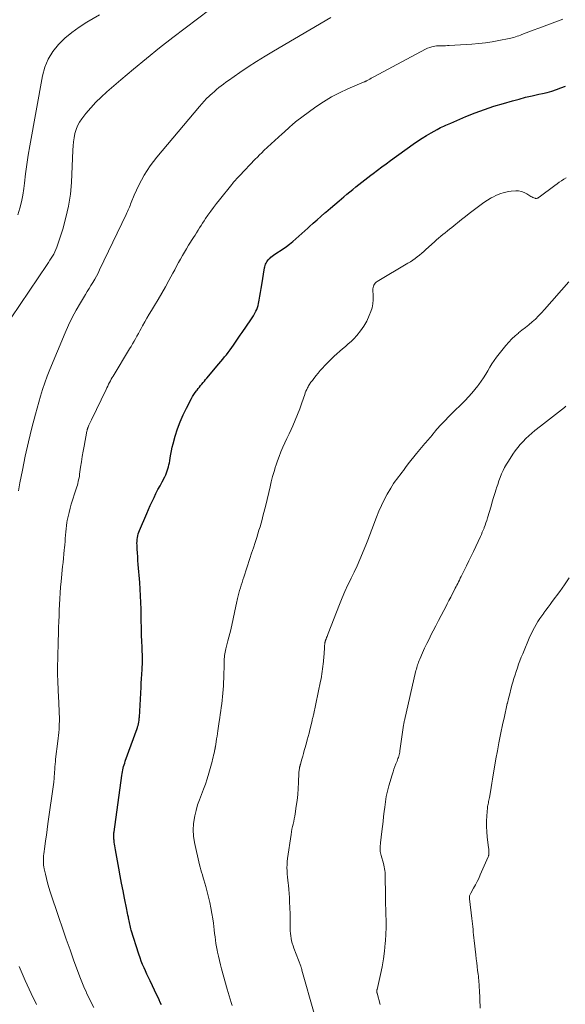
# Model space of a CAD drawing. Units: feet. Extents: x 1930000 to 1935027, y 560000 to 565009.
# Drawn here: x 1930491 to 1930622, y 562080 to 562315 of the extents above; entities that cross this region are included whole.
import ezdxf

# ---------------------------------------------------------------- set-up
doc = ezdxf.new("R2010")
doc.units = ezdxf.units.FT
doc.header["$LTSCALE"] = 100
doc.header["$MEASUREMENT"] = 0
doc.layers.add('CONTOUR INDEX', color=32, linetype='Continuous', lineweight=25)
doc.layers.add('CONTOUR INTERMEDIATE', color=40, linetype='Continuous', lineweight=15)

msp = doc.modelspace()

# ---------------------------------------------------------------- linework, layer by layer
at = {"layer": 'CONTOUR INDEX', "elevation": 1140, "flags": 128}
msp.add_lwpolyline([(1930525.2, 562079.6), (1930524.95, 562080.19), (1930524.69, 562080.78), (1930524.42, 562081.36), (1930524.15, 562081.94), (1930522.5, 562085.38), (1930522.13, 562086.16), (1930521.76, 562086.94), (1930521.4, 562087.72), (1930521.05, 562088.5), (1930520.7, 562089.29), (1930520.38, 562090.08), (1930520.09, 562090.89), (1930519.82, 562091.7), (1930518.01, 562097.46), (1930517.9, 562097.82), (1930517.8, 562098.19), (1930517.71, 562098.55), (1930517.63, 562098.92), (1930517.55, 562099.29), (1930517.47, 562099.66), (1930517.4, 562100.03), (1930517.33, 562100.4), (1930517.3, 562100.58), (1930517.21, 562101.04), (1930517.12, 562101.51), (1930517.03, 562101.97), (1930516.93, 562102.43), (1930516.39, 562105.09), (1930516.04, 562106.88), (1930515.69, 562108.67), (1930515.35, 562110.47), (1930515.03, 562112.27), (1930514.24, 562116.69), (1930514.16, 562117.15), (1930514.09, 562117.61), (1930514.01, 562118.07), (1930513.94, 562118.53), (1930513.88, 562118.96), (1930513.85, 562119.21), (1930513.82, 562119.46), (1930513.81, 562119.71), (1930513.8, 562119.96), (1930513.81, 562120.21), (1930513.82, 562120.46), (1930513.84, 562120.71), (1930513.87, 562120.96), (1930515.72, 562134.49), (1930515.79, 562134.92), (1930515.87, 562135.35), (1930515.96, 562135.77), (1930516.07, 562136.19), (1930516.18, 562136.61), (1930516.31, 562137.03), (1930516.44, 562137.44), (1930516.58, 562137.85), (1930519.39, 562145.73), (1930519.45, 562145.9), (1930519.51, 562146.07), (1930519.56, 562146.24), (1930519.62, 562146.41), (1930519.67, 562146.59), (1930519.71, 562146.76), (1930519.75, 562146.94), (1930519.79, 562147.11), (1930519.82, 562147.31), (1930519.86, 562147.58), (1930519.9, 562147.86), (1930519.92, 562148.13), (1930519.94, 562148.41), (1930520.33, 562155.58), (1930520.36, 562156.17), (1930520.39, 562156.75), (1930520.43, 562157.33), (1930520.47, 562157.91), (1930520.5, 562158.35), (1930520.52, 562158.71), (1930520.55, 562159.08), (1930520.57, 562159.44), (1930520.6, 562159.81), (1930520.62, 562160.17), (1930520.63, 562160.54), (1930520.65, 562160.91), (1930520.65, 562161.27), (1930520.66, 562161.96), (1930520.66, 562162.67), (1930520.65, 562163.39), (1930520.63, 562164.1), (1930520.61, 562164.81), (1930520.51, 562166.9), (1930520.48, 562167.58), (1930520.46, 562168.26), (1930520.44, 562168.93), (1930520.43, 562169.61), (1930520.42, 562170.29), (1930520.4, 562170.97), (1930520.39, 562171.64), (1930520.38, 562172.32), (1930520.34, 562174.19), (1930520.29, 562175.8), (1930520.22, 562177.41), (1930520.13, 562179.02), (1930520.01, 562180.63), (1930519.66, 562184.93), (1930519.59, 562185.85), (1930519.53, 562186.77), (1930519.47, 562187.69), (1930519.42, 562188.61), (1930519.38, 562189.54), (1930519.37, 562189.99), (1930519.38, 562190.44), (1930519.41, 562190.89), (1930519.47, 562191.34), (1930519.55, 562191.79), (1930519.65, 562192.22), (1930519.79, 562192.65), (1930519.95, 562193.07), (1930521.69, 562197.1), (1930522.11, 562198.06), (1930522.54, 562199.02), (1930522.99, 562199.98), (1930523.45, 562200.93), (1930523.91, 562201.87), (1930524.39, 562202.81), (1930524.88, 562203.74), (1930525.37, 562204.67), (1930526.03, 562205.91), (1930526.25, 562206.35), (1930526.45, 562206.81), (1930526.62, 562207.27), (1930526.78, 562207.75), (1930526.91, 562208.23), (1930527.02, 562208.71), (1930527.12, 562209.2), (1930527.2, 562209.7), (1930527.3, 562210.41), (1930527.44, 562211.26), (1930527.6, 562212.11), (1930527.79, 562212.94), (1930528.01, 562213.78), (1930528.52, 562215.62), (1930529.07, 562217.35), (1930529.69, 562219.05), (1930530.41, 562220.7), (1930531.21, 562222.33), (1930532.41, 562224.59), (1930532.68, 562225.08), (1930532.97, 562225.55), (1930533.28, 562226.01), (1930533.61, 562226.46), (1930533.72, 562226.6), (1930534.01, 562226.97), (1930534.29, 562227.33), (1930534.59, 562227.69), (1930534.88, 562228.05), (1930535.18, 562228.4), (1930535.48, 562228.76), (1930535.78, 562229.11), (1930536.08, 562229.47), (1930538.96, 562232.89), (1930539.42, 562233.44), (1930539.87, 562233.98), (1930540.32, 562234.53), (1930540.77, 562235.08), (1930541.21, 562235.64), (1930541.64, 562236.21), (1930542.05, 562236.78), (1930542.46, 562237.36), (1930542.63, 562237.6), (1930543.11, 562238.3), (1930543.59, 562239), (1930544.07, 562239.71), (1930544.55, 562240.41), (1930546.59, 562243.43), (1930546.89, 562243.9), (1930547.19, 562244.37), (1930547.46, 562244.86), (1930547.73, 562245.35), (1930547.79, 562245.47), (1930548, 562245.92), (1930548.18, 562246.37), (1930548.32, 562246.84), (1930548.43, 562247.31), (1930548.59, 562248.15), (1930548.76, 562249.06), (1930548.93, 562249.96), (1930549.08, 562250.87), (1930549.23, 562251.78), (1930549.86, 562255.81), (1930549.92, 562256.12), (1930550, 562256.42), (1930550.11, 562256.71), (1930550.23, 562257), (1930550.39, 562257.28), (1930550.56, 562257.54), (1930550.75, 562257.77), (1930550.97, 562258), (1930551.1, 562258.11), (1930551.39, 562258.37), (1930551.7, 562258.63), (1930552.02, 562258.87), (1930552.35, 562259.1), (1930554.3, 562260.4), (1930555.09, 562260.96), (1930555.87, 562261.53), (1930556.62, 562262.13), (1930557.37, 562262.76), (1930558.09, 562263.4), (1930558.81, 562264.04), (1930559.53, 562264.69), (1930560.24, 562265.35), (1930560.62, 562265.7), (1930561.52, 562266.53), (1930562.43, 562267.35), (1930563.36, 562268.16), (1930564.29, 562268.96), (1930564.55, 562269.18), (1930565.61, 562270.08), (1930566.68, 562270.99), (1930567.74, 562271.89), (1930568.8, 562272.8), (1930569.54, 562273.43), (1930570.24, 562274.02), (1930570.95, 562274.61), (1930571.67, 562275.18), (1930572.39, 562275.76), (1930573.11, 562276.32), (1930573.84, 562276.89), (1930574.57, 562277.45), (1930575.3, 562278.01), (1930575.87, 562278.44), (1930576.89, 562279.21), (1930577.92, 562279.98), (1930578.95, 562280.73), (1930579.98, 562281.48), (1930585.42, 562285.4), (1930586.47, 562286.13), (1930587.54, 562286.83), (1930588.63, 562287.5), (1930589.73, 562288.14), (1930591.19, 562288.95), (1930591.58, 562289.16), (1930591.98, 562289.37), (1930592.38, 562289.56), (1930592.78, 562289.75), (1930593.19, 562289.94), (1930593.6, 562290.12), (1930594.01, 562290.3), (1930594.42, 562290.47), (1930598, 562292), (1930600.22, 562292.89), (1930602.45, 562293.73), (1930604.72, 562294.48), (1930607.01, 562295.18), (1930609.17, 562295.79), (1930610.73, 562296.21), (1930612.29, 562296.62), (1930613.86, 562296.99), (1930615.44, 562297.34), (1930616.34, 562297.53), (1930617.46, 562297.8), (1930618.57, 562298.11), (1930619.66, 562298.47), (1930620.74, 562298.87), (1930621.81, 562299.3)], dxfattribs=at)
at = {"layer": 'CONTOUR INTERMEDIATE', "flags": 128}
for points, elevation in [([(1930487.09, 562240.74), (1930497.9, 562256.66), (1930498.23, 562257.15), (1930498.55, 562257.65), (1930498.87, 562258.14), (1930499.18, 562258.64), (1930499.48, 562259.15), (1930499.74, 562259.67), (1930499.97, 562260.21), (1930500.18, 562260.77), (1930501.61, 562265.1), (1930502.39, 562267.85), (1930503.02, 562270.63), (1930503.43, 562273.45), (1930503.68, 562276.29), (1930504.05, 562284.02), (1930504.12, 562285.01), (1930504.22, 562285.99), (1930504.37, 562286.97), (1930504.54, 562287.95), (1930504.81, 562288.89), (1930505.15, 562289.79), (1930505.62, 562290.64), (1930506.17, 562291.45), (1930507.17, 562292.72), (1930508.32, 562294.1), (1930509.52, 562295.43), (1930510.8, 562296.69), (1930512.12, 562297.9), (1930515.47, 562300.79), (1930518.52, 562303.38), (1930521.61, 562305.94), (1930524.75, 562308.44), (1930527.91, 562310.9), (1930539.7, 562319.88)], 1128), ([(1930490.91, 562268.54), (1930491.36, 562270.08), (1930491.76, 562271.63), (1930492.05, 562273.2), (1930492.29, 562274.79), (1930492.44, 562276.08), (1930492.72, 562278.31), (1930493.03, 562280.55), (1930493.38, 562282.77), (1930493.76, 562285), (1930496.8, 562301.76), (1930497.36, 562303.82), (1930498.14, 562305.77), (1930499.25, 562307.55), (1930500.57, 562309.22), (1930502.13, 562310.73), (1930503.77, 562312.14), (1930505.52, 562313.4), (1930507.35, 562314.57), (1930510.38, 562316.31)], 1124), ([(1930491.04, 562202.55), (1930491.39, 562204.41), (1930491.97, 562207.47), (1930492.65, 562210.85), (1930493.39, 562214.22), (1930494.22, 562217.56), (1930495.1, 562220.89), (1930496.29, 562225.15), (1930496.77, 562226.76), (1930497.3, 562228.37), (1930497.88, 562229.95), (1930498.5, 562231.52), (1930502.16, 562240.29), (1930502.98, 562242.13), (1930503.85, 562243.95), (1930504.81, 562245.72), (1930505.82, 562247.47), (1930507.03, 562249.47), (1930507.47, 562250.2), (1930507.92, 562250.92), (1930508.36, 562251.65), (1930508.81, 562252.37), (1930509.25, 562253.1), (1930509.67, 562253.83), (1930510.06, 562254.59), (1930510.44, 562255.35), (1930516.76, 562268.61), (1930516.92, 562268.97), (1930517.09, 562269.32), (1930517.24, 562269.68), (1930517.4, 562270.03), (1930517.55, 562270.39), (1930517.7, 562270.75), (1930517.85, 562271.11), (1930518, 562271.47), (1930518.73, 562273.22), (1930519.27, 562274.43), (1930519.84, 562275.64), (1930520.45, 562276.81), (1930521.09, 562277.98), (1930521.79, 562279.11), (1930522.52, 562280.21), (1930523.31, 562281.28), (1930524.14, 562282.32), (1930534.31, 562294.44), (1930534.86, 562295.08), (1930535.43, 562295.71), (1930536.02, 562296.31), (1930536.63, 562296.9), (1930536.84, 562297.1), (1930537.36, 562297.57), (1930537.88, 562298.04), (1930538.42, 562298.49), (1930538.97, 562298.94), (1930539.52, 562299.37), (1930540.08, 562299.8), (1930540.65, 562300.21), (1930541.23, 562300.62), (1930543.99, 562302.55), (1930545.97, 562303.89), (1930547.97, 562305.2), (1930550, 562306.46), (1930552.05, 562307.69), (1930565.76, 562315.67)], 1132), ([(1930509.06, 562078.97), (1930508.6, 562079.85), (1930508.15, 562080.73), (1930507.72, 562081.62), (1930507.3, 562082.52), (1930507.18, 562082.77), (1930506.83, 562083.55), (1930506.5, 562084.34), (1930506.18, 562085.13), (1930505.87, 562085.93), (1930504.3, 562090.17), (1930503.36, 562092.75), (1930502.44, 562095.33), (1930501.54, 562097.93), (1930500.66, 562100.53), (1930498.62, 562106.65), (1930498.29, 562107.69), (1930497.98, 562108.75), (1930497.71, 562109.81), (1930497.45, 562110.88), (1930497.18, 562112.13), (1930497.09, 562112.58), (1930497.03, 562113.02), (1930497, 562113.47), (1930496.98, 562113.93), (1930496.99, 562114.38), (1930497.01, 562114.83), (1930497.05, 562115.28), (1930497.1, 562115.73), (1930497.34, 562117.51), (1930497.51, 562118.85), (1930497.69, 562120.19), (1930497.88, 562121.52), (1930498.06, 562122.86), (1930499.47, 562132.88), (1930499.51, 562133.18), (1930499.54, 562133.47), (1930499.56, 562133.77), (1930499.58, 562134.06), (1930499.6, 562134.36), (1930499.62, 562134.66), (1930499.64, 562134.96), (1930499.65, 562135.25), (1930499.69, 562135.9), (1930499.73, 562136.52), (1930499.78, 562137.14), (1930499.85, 562137.76), (1930499.91, 562138.37), (1930500.43, 562142.66), (1930500.46, 562142.89), (1930500.49, 562143.12), (1930500.52, 562143.35), (1930500.54, 562143.58), (1930500.57, 562143.8), (1930500.6, 562144.03), (1930500.62, 562144.26), (1930500.64, 562144.49), (1930500.73, 562145.79), (1930500.78, 562146.67), (1930500.81, 562147.55), (1930500.81, 562148.43), (1930500.79, 562149.31), (1930500.78, 562149.38), (1930500.74, 562150.29), (1930500.7, 562151.2), (1930500.66, 562152.12), (1930500.61, 562153.03), (1930500.5, 562154.98), (1930500.42, 562156.86), (1930500.38, 562158.75), (1930500.38, 562160.63), (1930500.41, 562162.52), (1930500.44, 562163.84), (1930500.49, 562165.31), (1930500.53, 562166.77), (1930500.58, 562168.23), (1930500.63, 562169.69), (1930500.63, 562169.87), (1930500.68, 562171.24), (1930500.73, 562172.61), (1930500.79, 562173.99), (1930500.84, 562175.36), (1930500.91, 562176.73), (1930500.99, 562178.1), (1930501.1, 562179.47), (1930501.23, 562180.84), (1930501.58, 562184.4), (1930501.68, 562185.4), (1930501.78, 562186.4), (1930501.88, 562187.4), (1930501.98, 562188.4), (1930502.02, 562188.88), (1930502.1, 562189.64), (1930502.16, 562190.4), (1930502.22, 562191.16), (1930502.27, 562191.93), (1930502.33, 562192.69), (1930502.41, 562193.45), (1930502.51, 562194.2), (1930502.62, 562194.96), (1930502.7, 562195.42), (1930502.89, 562196.4), (1930503.11, 562197.38), (1930503.37, 562198.34), (1930503.65, 562199.3), (1930504.86, 562203.01), (1930504.99, 562203.44), (1930505.11, 562203.86), (1930505.22, 562204.29), (1930505.33, 562204.73), (1930505.42, 562205.16), (1930505.51, 562205.6), (1930505.58, 562206.03), (1930505.65, 562206.47), (1930505.89, 562208.15), (1930506.08, 562209.42), (1930506.29, 562210.7), (1930506.5, 562211.97), (1930506.73, 562213.24), (1930507.39, 562216.79), (1930507.42, 562216.92), (1930507.45, 562217.04), (1930507.48, 562217.17), (1930507.52, 562217.29), (1930507.56, 562217.41), (1930507.6, 562217.54), (1930507.65, 562217.66), (1930507.7, 562217.77), (1930507.88, 562218.21), (1930508.03, 562218.54), (1930508.18, 562218.87), (1930508.33, 562219.2), (1930508.49, 562219.53), (1930511.97, 562226.77), (1930512.17, 562227.18), (1930512.37, 562227.59), (1930512.58, 562227.99), (1930512.79, 562228.4), (1930513.01, 562228.8), (1930513.23, 562229.19), (1930513.46, 562229.59), (1930513.69, 562229.98), (1930517.6, 562236.44), (1930517.96, 562237.05), (1930518.32, 562237.66), (1930518.67, 562238.28), (1930519.02, 562238.89), (1930519.36, 562239.51), (1930519.71, 562240.13), (1930520.05, 562240.75), (1930520.39, 562241.37), (1930520.72, 562241.98), (1930521.24, 562242.9), (1930521.76, 562243.82), (1930522.29, 562244.73), (1930522.84, 562245.64), (1930523.55, 562246.81), (1930524.44, 562248.3), (1930525.32, 562249.8), (1930526.17, 562251.32), (1930527.01, 562252.85), (1930527.93, 562254.56), (1930528.39, 562255.4), (1930528.85, 562256.25), (1930529.31, 562257.09), (1930529.77, 562257.93), (1930530.24, 562258.76), (1930530.72, 562259.59), (1930531.22, 562260.42), (1930531.72, 562261.23), (1930532.9, 562263.12), (1930533.26, 562263.69), (1930533.61, 562264.25), (1930533.97, 562264.82), (1930534.32, 562265.39), (1930534.68, 562265.95), (1930535.04, 562266.51), (1930535.41, 562267.07), (1930535.79, 562267.62), (1930536.34, 562268.42), (1930537.01, 562269.36), (1930537.69, 562270.3), (1930538.39, 562271.21), (1930539.1, 562272.12), (1930542.05, 562275.8), (1930542.27, 562276.06), (1930542.48, 562276.31), (1930542.69, 562276.57), (1930542.91, 562276.82), (1930542.93, 562276.84), (1930543.16, 562277.1), (1930543.39, 562277.36), (1930543.62, 562277.61), (1930543.86, 562277.87), (1930547.63, 562281.81), (1930548.15, 562282.34), (1930548.67, 562282.86), (1930549.2, 562283.37), (1930549.74, 562283.88), (1930554.09, 562287.89), (1930554.53, 562288.3), (1930554.97, 562288.7), (1930555.41, 562289.11), (1930555.86, 562289.51), (1930556.57, 562290.16), (1930556.66, 562290.23), (1930556.75, 562290.31), (1930556.83, 562290.39), (1930556.92, 562290.47), (1930557.01, 562290.55), (1930557.1, 562290.62), (1930557.19, 562290.69), (1930557.28, 562290.76), (1930562.16, 562294.34), (1930563.98, 562295.57), (1930565.85, 562296.71), (1930567.79, 562297.73), (1930569.78, 562298.65), (1930573.71, 562300.31), (1930573.77, 562300.34), (1930573.84, 562300.36), (1930573.9, 562300.39), (1930573.97, 562300.42), (1930574.03, 562300.45), (1930574.1, 562300.47), (1930574.16, 562300.51), (1930574.22, 562300.54), (1930574.73, 562300.82), (1930575.05, 562301), (1930575.37, 562301.18), (1930575.69, 562301.35), (1930576.01, 562301.52), (1930588.4, 562308.13), (1930588.87, 562308.35), (1930589.36, 562308.55), (1930589.86, 562308.69), (1930590.37, 562308.81), (1930590.56, 562308.84), (1930590.99, 562308.9), (1930591.42, 562308.95), (1930591.85, 562308.97), (1930592.29, 562308.97), (1930592.72, 562308.97), (1930593.16, 562308.97), (1930593.59, 562308.98), (1930594.03, 562309), (1930599.45, 562309.34), (1930601.08, 562309.47), (1930602.7, 562309.65), (1930604.31, 562309.89), (1930605.92, 562310.18), (1930608.33, 562310.66), (1930608.73, 562310.75), (1930609.12, 562310.85), (1930609.51, 562310.96), (1930609.9, 562311.08), (1930610.29, 562311.21), (1930610.67, 562311.34), (1930611.05, 562311.48), (1930611.43, 562311.62), (1930614.14, 562312.65), (1930615.44, 562313.14), (1930616.74, 562313.63), (1930618.03, 562314.12), (1930619.33, 562314.61), (1930621.21, 562315.31)], 1136), ([(1930542.15, 562079.42), (1930541.89, 562080.2), (1930541.64, 562080.98), (1930541.4, 562081.76), (1930541.17, 562082.54), (1930540.94, 562083.33), (1930539.59, 562088.21), (1930539.32, 562089.21), (1930539.07, 562090.21), (1930538.84, 562091.22), (1930538.62, 562092.23), (1930538.53, 562092.66), (1930538.38, 562093.46), (1930538.24, 562094.27), (1930538.13, 562095.07), (1930538.03, 562095.89), (1930537.94, 562096.7), (1930537.85, 562097.51), (1930537.75, 562098.32), (1930537.64, 562099.13), (1930537.5, 562100.16), (1930537.3, 562101.47), (1930537.06, 562102.79), (1930536.78, 562104.09), (1930536.47, 562105.38), (1930535.81, 562107.91), (1930535.74, 562108.17), (1930535.67, 562108.44), (1930535.6, 562108.7), (1930535.53, 562108.97), (1930535.46, 562109.23), (1930535.38, 562109.49), (1930535.3, 562109.75), (1930535.22, 562110.01), (1930535.01, 562110.69), (1930534.83, 562111.3), (1930534.66, 562111.9), (1930534.5, 562112.51), (1930534.35, 562113.12), (1930533.16, 562118.41), (1930532.92, 562119.91), (1930532.81, 562121.42), (1930532.89, 562122.92), (1930533.1, 562124.43), (1930533.17, 562124.8), (1930533.48, 562126.11), (1930533.84, 562127.4), (1930534.28, 562128.66), (1930534.78, 562129.91), (1930535.29, 562131.15), (1930535.76, 562132.41), (1930536.17, 562133.69), (1930536.55, 562134.98), (1930537.31, 562137.81), (1930537.44, 562138.31), (1930537.57, 562138.81), (1930537.69, 562139.32), (1930537.81, 562139.82), (1930537.99, 562140.66), (1930538.01, 562140.75), (1930538.03, 562140.84), (1930538.05, 562140.93), (1930538.07, 562141.02), (1930538.09, 562141.11), (1930538.1, 562141.2), (1930538.12, 562141.29), (1930538.13, 562141.38), (1930538.31, 562142.52), (1930538.41, 562143.18), (1930538.51, 562143.84), (1930538.61, 562144.5), (1930538.7, 562145.17), (1930539.03, 562147.38), (1930539.16, 562148.22), (1930539.28, 562149.06), (1930539.4, 562149.9), (1930539.52, 562150.74), (1930539.63, 562151.58), (1930539.74, 562152.43), (1930539.83, 562153.27), (1930539.91, 562154.12), (1930539.92, 562154.16), (1930539.99, 562155.03), (1930540.04, 562155.9), (1930540.08, 562156.78), (1930540.11, 562157.65), (1930540.2, 562161.5), (1930540.21, 562161.91), (1930540.24, 562162.31), (1930540.27, 562162.72), (1930540.32, 562163.13), (1930540.37, 562163.53), (1930540.44, 562163.93), (1930540.53, 562164.33), (1930540.63, 562164.73), (1930540.89, 562165.73), (1930541.12, 562166.62), (1930541.34, 562167.52), (1930541.56, 562168.42), (1930541.77, 562169.32), (1930543.28, 562176.08), (1930543.36, 562176.41), (1930543.43, 562176.74), (1930543.51, 562177.07), (1930543.58, 562177.4), (1930543.66, 562177.73), (1930543.74, 562178.06), (1930543.83, 562178.39), (1930543.92, 562178.71), (1930544.1, 562179.35), (1930544.29, 562180), (1930544.48, 562180.64), (1930544.68, 562181.28), (1930544.89, 562181.91), (1930546.38, 562186.36), (1930546.79, 562187.62), (1930547.21, 562188.88), (1930547.61, 562190.14), (1930548.02, 562191.4), (1930548.28, 562192.24), (1930548.54, 562193.08), (1930548.8, 562193.93), (1930549.04, 562194.78), (1930549.27, 562195.64), (1930549.49, 562196.5), (1930549.71, 562197.36), (1930549.93, 562198.22), (1930550.14, 562199.08), (1930551.19, 562203.46), (1930551.49, 562204.69), (1930551.81, 562205.92), (1930552.16, 562207.15), (1930552.51, 562208.37), (1930552.57, 562208.54), (1930552.93, 562209.66), (1930553.33, 562210.77), (1930553.77, 562211.86), (1930554.24, 562212.93), (1930554.74, 562214), (1930555.24, 562215.07), (1930555.73, 562216.14), (1930556.23, 562217.2), (1930556.61, 562218.04), (1930557.22, 562219.4), (1930557.79, 562220.77), (1930558.31, 562222.16), (1930558.8, 562223.56), (1930559.48, 562225.59), (1930559.62, 562225.98), (1930559.78, 562226.37), (1930559.95, 562226.75), (1930560.13, 562227.12), (1930560.27, 562227.4), (1930560.4, 562227.63), (1930560.53, 562227.85), (1930560.67, 562228.07), (1930560.82, 562228.29), (1930560.98, 562228.5), (1930561.14, 562228.71), (1930561.3, 562228.92), (1930561.46, 562229.12), (1930562.15, 562230.01), (1930562.66, 562230.65), (1930563.19, 562231.28), (1930563.74, 562231.89), (1930564.31, 562232.49), (1930565.85, 562234.06), (1930566.5, 562234.69), (1930567.15, 562235.3), (1930567.84, 562235.89), (1930568.53, 562236.47), (1930569.22, 562237.04), (1930569.9, 562237.64), (1930570.55, 562238.26), (1930571.19, 562238.9), (1930571.91, 562239.66), (1930572.82, 562240.75), (1930573.64, 562241.89), (1930574.32, 562243.12), (1930574.9, 562244.41), (1930575.28, 562245.39), (1930575.57, 562246.32), (1930575.78, 562247.26), (1930575.86, 562248.22), (1930575.87, 562249.19), (1930575.79, 562250.55), (1930575.79, 562250.85), (1930575.83, 562251.14), (1930575.9, 562251.43), (1930576.01, 562251.71), (1930576.16, 562251.96), (1930576.34, 562252.2), (1930576.55, 562252.4), (1930576.79, 562252.57), (1930584.17, 562256.95), (1930584.75, 562257.31), (1930585.31, 562257.68), (1930585.86, 562258.08), (1930586.4, 562258.49), (1930586.93, 562258.91), (1930587.45, 562259.35), (1930587.97, 562259.79), (1930588.47, 562260.25), (1930590.48, 562262.07), (1930590.98, 562262.52), (1930591.49, 562262.96), (1930592.01, 562263.4), (1930592.53, 562263.83), (1930593.06, 562264.25), (1930593.59, 562264.68), (1930594.12, 562265.1), (1930594.65, 562265.52), (1930596.97, 562267.37), (1930597.89, 562268.1), (1930598.82, 562268.82), (1930599.75, 562269.54), (1930600.69, 562270.25), (1930601.37, 562270.77), (1930601.97, 562271.21), (1930602.58, 562271.64), (1930603.21, 562272.05), (1930603.85, 562272.44), (1930604.03, 562272.55), (1930604.59, 562272.86), (1930605.16, 562273.15), (1930605.75, 562273.4), (1930606.35, 562273.63), (1930606.96, 562273.82), (1930607.58, 562273.97), (1930608.21, 562274.08), (1930608.85, 562274.16), (1930609.93, 562274.26), (1930610.64, 562274.25), (1930611.32, 562274.14), (1930611.97, 562273.9), (1930612.59, 562273.57), (1930613.35, 562273.06), (1930613.57, 562272.92), (1930613.81, 562272.79), (1930614.05, 562272.67), (1930614.3, 562272.57), (1930614.55, 562272.48), (1930614.68, 562272.45), (1930614.81, 562272.43), (1930614.94, 562272.45), (1930615.06, 562272.48), (1930615.19, 562272.53), (1930615.31, 562272.59), (1930615.42, 562272.66), (1930615.53, 562272.73), (1930619.31, 562275.55), (1930619.83, 562275.93), (1930620.36, 562276.3), (1930620.89, 562276.66), (1930621.43, 562277.02), (1930621.98, 562277.36)], 1144), ([(1930561.76, 562077.58), (1930558.82, 562087.92), (1930558.79, 562088.04), (1930558.75, 562088.16), (1930558.71, 562088.28), (1930558.67, 562088.4), (1930558.63, 562088.52), (1930558.59, 562088.64), (1930558.55, 562088.76), (1930558.51, 562088.88), (1930556.89, 562093.17), (1930556.69, 562093.74), (1930556.51, 562094.32), (1930556.35, 562094.91), (1930556.22, 562095.5), (1930556.12, 562096.1), (1930556.04, 562096.7), (1930556, 562097.31), (1930555.99, 562097.92), (1930555.99, 562098.25), (1930555.99, 562099.02), (1930555.99, 562099.79), (1930555.98, 562100.57), (1930555.96, 562101.34), (1930555.87, 562104.25), (1930555.83, 562105.24), (1930555.76, 562106.22), (1930555.67, 562107.21), (1930555.56, 562108.19), (1930555.5, 562108.67), (1930555.42, 562109.41), (1930555.35, 562110.15), (1930555.3, 562110.9), (1930555.25, 562111.64), (1930555.24, 562112.39), (1930555.26, 562113.13), (1930555.32, 562113.87), (1930555.4, 562114.61), (1930556.22, 562120.37), (1930556.32, 562121), (1930556.43, 562121.62), (1930556.56, 562122.23), (1930556.69, 562122.85), (1930556.84, 562123.46), (1930556.97, 562124.08), (1930557.08, 562124.7), (1930557.18, 562125.32), (1930557.45, 562127.08), (1930557.64, 562128.49), (1930557.8, 562129.9), (1930557.91, 562131.32), (1930557.99, 562132.74), (1930558.08, 562135.09), (1930558.1, 562135.34), (1930558.12, 562135.58), (1930558.15, 562135.83), (1930558.2, 562136.07), (1930558.25, 562136.34), (1930558.27, 562136.45), (1930558.3, 562136.55), (1930558.32, 562136.66), (1930558.35, 562136.76), (1930558.38, 562136.87), (1930558.41, 562136.97), (1930558.44, 562137.08), (1930558.47, 562137.18), (1930558.8, 562138.36), (1930558.99, 562139.05), (1930559.18, 562139.74), (1930559.38, 562140.43), (1930559.57, 562141.12), (1930559.88, 562142.23), (1930560.1, 562143.02), (1930560.3, 562143.8), (1930560.51, 562144.59), (1930560.7, 562145.38), (1930561.24, 562147.56), (1930561.24, 562147.58), (1930561.25, 562147.59), (1930561.25, 562147.61), (1930561.26, 562147.63), (1930561.27, 562147.7), (1930561.28, 562147.71), (1930561.28, 562147.73), (1930561.28, 562147.75), (1930561.29, 562147.77), (1930561.37, 562148.12), (1930561.41, 562148.32), (1930561.46, 562148.51), (1930561.5, 562148.71), (1930561.54, 562148.9), (1930563.26, 562156.97), (1930563.38, 562157.56), (1930563.49, 562158.15), (1930563.59, 562158.74), (1930563.69, 562159.34), (1930563.77, 562159.94), (1930563.84, 562160.53), (1930563.91, 562161.13), (1930563.96, 562161.73), (1930564.06, 562162.88), (1930564.11, 562163.45), (1930564.15, 562164.03), (1930564.2, 562164.6), (1930564.24, 562165.18), (1930564.32, 562166.16), (1930564.32, 562166.25), (1930564.33, 562166.33), (1930564.35, 562166.41), (1930564.36, 562166.49), (1930564.38, 562166.58), (1930564.41, 562166.65), (1930564.43, 562166.72), (1930564.46, 562166.79), (1930564.49, 562166.86), (1930564.52, 562166.93), (1930564.55, 562167), (1930564.58, 562167.07), (1930564.72, 562167.42), (1930564.82, 562167.67), (1930564.92, 562167.92), (1930565.02, 562168.17), (1930565.12, 562168.41), (1930567.82, 562175.33), (1930568.45, 562176.9), (1930569.11, 562178.46), (1930569.82, 562180.01), (1930570.55, 562181.54), (1930570.58, 562181.6), (1930571.3, 562183.1), (1930572, 562184.61), (1930572.67, 562186.13), (1930573.32, 562187.65), (1930574.26, 562189.89), (1930574.42, 562190.31), (1930574.59, 562190.73), (1930574.74, 562191.15), (1930574.89, 562191.57), (1930575.03, 562192), (1930575.18, 562192.42), (1930575.33, 562192.85), (1930575.49, 562193.27), (1930576.62, 562196.25), (1930577.19, 562197.65), (1930577.8, 562199.03), (1930578.48, 562200.37), (1930579.19, 562201.7), (1930580.05, 562203.2), (1930580.38, 562203.75), (1930580.73, 562204.3), (1930581.11, 562204.82), (1930581.5, 562205.33), (1930581.91, 562205.84), (1930582.31, 562206.35), (1930582.7, 562206.87), (1930583.08, 562207.39), (1930583.59, 562208.08), (1930584.23, 562208.95), (1930584.89, 562209.8), (1930585.56, 562210.64), (1930586.24, 562211.48), (1930588.21, 562213.84), (1930588.49, 562214.16), (1930588.76, 562214.49), (1930589.05, 562214.81), (1930589.33, 562215.14), (1930589.61, 562215.46), (1930589.89, 562215.79), (1930590.17, 562216.12), (1930590.44, 562216.45), (1930590.49, 562216.52), (1930590.79, 562216.89), (1930591.1, 562217.25), (1930591.41, 562217.61), (1930591.73, 562217.96), (1930592.13, 562218.4), (1930592.66, 562218.96), (1930593.19, 562219.52), (1930593.73, 562220.07), (1930594.27, 562220.61), (1930597.84, 562224.14), (1930598.65, 562224.98), (1930599.44, 562225.84), (1930600.18, 562226.73), (1930600.9, 562227.65), (1930601.13, 562227.96), (1930601.7, 562228.75), (1930602.24, 562229.56), (1930602.75, 562230.4), (1930603.23, 562231.25), (1930603.72, 562232.09), (1930604.23, 562232.92), (1930604.79, 562233.72), (1930605.38, 562234.5), (1930607.59, 562237.29), (1930608.28, 562238.09), (1930609, 562238.86), (1930609.77, 562239.58), (1930610.58, 562240.26), (1930610.61, 562240.28), (1930611.43, 562240.92), (1930612.24, 562241.58), (1930613.05, 562242.24), (1930613.85, 562242.92), (1930614.63, 562243.61), (1930615.38, 562244.33), (1930616.11, 562245.08), (1930616.81, 562245.85), (1930622.61, 562252.48)], 1148), ([(1930577.54, 562079.69), (1930576.77, 562082.39), (1930576.74, 562082.5), (1930576.72, 562082.61), (1930576.72, 562082.73), (1930576.72, 562082.84), (1930576.72, 562082.96), (1930576.74, 562083.08), (1930576.75, 562083.19), (1930576.78, 562083.3), (1930577.6, 562086.88), (1930577.98, 562088.72), (1930578.31, 562090.58), (1930578.55, 562092.45), (1930578.74, 562094.33), (1930578.79, 562094.93), (1930578.88, 562096.51), (1930578.94, 562098.09), (1930578.95, 562099.68), (1930578.91, 562101.26), (1930578.86, 562102.6), (1930578.83, 562103.51), (1930578.81, 562104.43), (1930578.79, 562105.34), (1930578.78, 562106.25), (1930578.75, 562109.97), (1930578.74, 562110.41), (1930578.72, 562110.85), (1930578.69, 562111.28), (1930578.64, 562111.72), (1930578.58, 562112.15), (1930578.51, 562112.58), (1930578.41, 562113), (1930578.3, 562113.43), (1930577.73, 562115.32), (1930577.65, 562115.64), (1930577.58, 562115.95), (1930577.54, 562116.27), (1930577.51, 562116.6), (1930577.49, 562116.89), (1930577.49, 562117.07), (1930577.49, 562117.25), (1930577.5, 562117.43), (1930577.52, 562117.61), (1930577.55, 562117.79), (1930577.57, 562117.97), (1930577.59, 562118.15), (1930577.61, 562118.33), (1930577.93, 562121.1), (1930578.07, 562122.28), (1930578.2, 562123.46), (1930578.34, 562124.63), (1930578.47, 562125.81), (1930578.6, 562126.88), (1930578.68, 562127.53), (1930578.77, 562128.17), (1930578.88, 562128.81), (1930578.99, 562129.45), (1930579.12, 562130.08), (1930579.26, 562130.71), (1930579.42, 562131.34), (1930579.6, 562131.97), (1930580.39, 562134.63), (1930580.6, 562135.29), (1930580.81, 562135.93), (1930581.04, 562136.58), (1930581.29, 562137.21), (1930581.56, 562137.9), (1930581.67, 562138.19), (1930581.78, 562138.49), (1930581.88, 562138.79), (1930581.97, 562139.09), (1930582.06, 562139.39), (1930582.13, 562139.7), (1930582.19, 562140.01), (1930582.24, 562140.32), (1930583.03, 562145.9), (1930583.06, 562146.12), (1930583.1, 562146.33), (1930583.13, 562146.55), (1930583.17, 562146.76), (1930583.2, 562146.98), (1930583.24, 562147.19), (1930583.29, 562147.41), (1930583.34, 562147.62), (1930586.08, 562159.56), (1930586.17, 562159.91), (1930586.26, 562160.25), (1930586.36, 562160.59), (1930586.46, 562160.92), (1930586.57, 562161.26), (1930586.7, 562161.59), (1930586.83, 562161.92), (1930586.97, 562162.24), (1930587.66, 562163.8), (1930588.15, 562164.9), (1930588.67, 562165.99), (1930589.2, 562167.07), (1930589.74, 562168.14), (1930590.22, 562169.07), (1930590.84, 562170.28), (1930591.47, 562171.48), (1930592.09, 562172.68), (1930592.72, 562173.89), (1930593.11, 562174.64), (1930593.54, 562175.47), (1930593.97, 562176.3), (1930594.39, 562177.12), (1930594.82, 562177.95), (1930595.26, 562178.81), (1930595.47, 562179.21), (1930595.67, 562179.61), (1930595.87, 562180), (1930596.07, 562180.4), (1930596.27, 562180.8), (1930596.47, 562181.2), (1930596.67, 562181.6), (1930596.87, 562182), (1930597.6, 562183.47), (1930598.15, 562184.61), (1930598.71, 562185.76), (1930599.26, 562186.9), (1930599.81, 562188.05), (1930601.49, 562191.59), (1930601.72, 562192.1), (1930601.95, 562192.6), (1930602.16, 562193.11), (1930602.36, 562193.63), (1930602.4, 562193.73), (1930602.61, 562194.31), (1930602.81, 562194.88), (1930603, 562195.46), (1930603.18, 562196.05), (1930604.03, 562198.89), (1930604.33, 562199.89), (1930604.63, 562200.9), (1930604.94, 562201.9), (1930605.25, 562202.91), (1930605.35, 562203.23), (1930605.62, 562204.07), (1930605.9, 562204.9), (1930606.21, 562205.73), (1930606.54, 562206.55), (1930606.9, 562207.35), (1930607.29, 562208.14), (1930607.72, 562208.9), (1930608.18, 562209.65), (1930609.28, 562211.31), (1930609.83, 562212.1), (1930610.41, 562212.88), (1930611.03, 562213.62), (1930611.68, 562214.34), (1930612.36, 562215.04), (1930613.06, 562215.7), (1930613.79, 562216.34), (1930614.54, 562216.95), (1930615.88, 562217.98), (1930617.32, 562219.09), (1930618.75, 562220.21), (1930620.17, 562221.34), (1930621.59, 562222.47), (1930621.92, 562222.73)], 1152), ([(1930601.43, 562078.8), (1930601.24, 562083.17), (1930601.22, 562083.64), (1930601.19, 562084.11), (1930601.16, 562084.58), (1930601.13, 562085.05), (1930601.09, 562085.51), (1930601.04, 562085.98), (1930601, 562086.45), (1930600.94, 562086.92), (1930600.83, 562087.83), (1930600.72, 562088.75), (1930600.61, 562089.68), (1930600.51, 562090.6), (1930600.4, 562091.53), (1930600.01, 562095.01), (1930599.94, 562095.67), (1930599.87, 562096.33), (1930599.8, 562096.99), (1930599.73, 562097.65), (1930599.67, 562098.31), (1930599.6, 562098.97), (1930599.52, 562099.63), (1930599.45, 562100.29), (1930598.89, 562104.99), (1930598.88, 562105.16), (1930598.88, 562105.33), (1930598.89, 562105.5), (1930598.92, 562105.67), (1930598.97, 562105.83), (1930599.02, 562106), (1930599.09, 562106.15), (1930599.17, 562106.3), (1930599.87, 562107.53), (1930600.29, 562108.29), (1930600.7, 562109.07), (1930601.08, 562109.86), (1930601.44, 562110.66), (1930603.36, 562115.03), (1930603.4, 562115.13), (1930603.43, 562115.23), (1930603.46, 562115.33), (1930603.49, 562115.44), (1930603.51, 562115.54), (1930603.52, 562115.65), (1930603.53, 562115.76), (1930603.53, 562115.87), (1930603.53, 562116.15), (1930603.52, 562116.39), (1930603.51, 562116.64), (1930603.49, 562116.89), (1930603.46, 562117.13), (1930603.12, 562119.76), (1930603, 562121.02), (1930602.93, 562122.28), (1930602.95, 562123.54), (1930603.02, 562124.8), (1930603.19, 562126.7), (1930603.22, 562127.01), (1930603.27, 562127.32), (1930603.32, 562127.63), (1930603.39, 562127.94), (1930603.45, 562128.25), (1930603.52, 562128.56), (1930603.58, 562128.87), (1930603.63, 562129.18), (1930603.88, 562130.57), (1930604.05, 562131.58), (1930604.22, 562132.59), (1930604.39, 562133.59), (1930604.56, 562134.6), (1930604.86, 562136.48), (1930605.19, 562138.42), (1930605.54, 562140.36), (1930605.91, 562142.3), (1930606.31, 562144.23), (1930606.89, 562146.98), (1930607.15, 562148.16), (1930607.4, 562149.33), (1930607.66, 562150.49), (1930607.93, 562151.66), (1930607.94, 562151.71), (1930608.21, 562152.85), (1930608.5, 562153.99), (1930608.8, 562155.12), (1930609.11, 562156.26), (1930609.27, 562156.8), (1930609.52, 562157.66), (1930609.78, 562158.51), (1930610.06, 562159.36), (1930610.34, 562160.21), (1930610.64, 562161.05), (1930610.95, 562161.88), (1930611.27, 562162.71), (1930611.61, 562163.54), (1930613.35, 562167.69), (1930613.68, 562168.43), (1930614.04, 562169.16), (1930614.42, 562169.88), (1930614.82, 562170.58), (1930615.25, 562171.27), (1930615.69, 562171.96), (1930616.15, 562172.63), (1930616.62, 562173.29), (1930616.66, 562173.34), (1930617.16, 562174.02), (1930617.67, 562174.71), (1930618.17, 562175.38), (1930618.68, 562176.06), (1930620.45, 562178.42), (1930621.62, 562180.05), (1930622.75, 562181.7)], 1156), ([(1930495.3, 562079.71), (1930494.06, 562082.36), (1930492.64, 562085.44), (1930492.13, 562086.55), (1930491.64, 562087.68), (1930491.16, 562088.81)], 1132)]:
    msp.add_lwpolyline(points, dxfattribs=dict(at, elevation=elevation))

doc.saveas('drawing.dxf')
